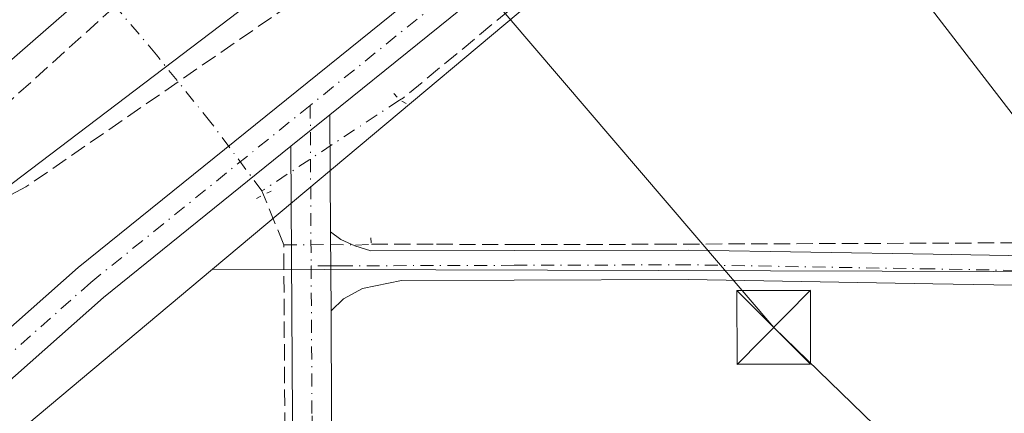
# Model space of a CAD drawing. Units: metres. Extents: x 549657 to 553102, y 4700870 to 4703189.
# Drawn here: x 552649 to 552749, y 4702315 to 4702355 of the extents above; entities that cross this region are included whole.
import ezdxf

# ---------------------------------------------------------------- set-up
doc = ezdxf.new("R2010")
doc.units = ezdxf.units.M
doc.header["$MEASUREMENT"] = 0
for name, pattern in [('DGN Style 3', [2.307223458686699, 1.648016756204785, -0.6592067024819142]), ('DGN Style 4', [2.6384748266838614, 1.318413404963828, -0.6592067024819142, 0.001648016756204785, -0.6592067024819142]), ('DGN Style 5', [1.1536117293433497, 0.4944050268614355, -0.6592067024819142])]:
    doc.linetypes.add(name, pattern=pattern)
for name, color, linetype, lineweight in [('Camino Cxs', 7, 'Continuous', 0), ('Camino eje', 30, 'DGN Style 4', 13), ('Carretera de calzada doble Cxs', 1, 'Continuous', 13), ('Corriente artificial Cxs', 4, 'Continuous', 13), ('Corriente artificial lineal', 4, 'DGN Style 3', 13), ('Corriente artificial lineal oculto', 135, 'DGN Style 4', 13), ('Cultivos herbáceos CxS', 92, 'Continuous', 0), ('Cultivos leñosos CxS', 92, 'Continuous', 0), ('Curva de nivel normal', 30, 'Continuous', 0), ('Núcleo urbano CxS', 7, 'Continuous', 0), ('Pista no pavimentada Cxs', 111, 'Continuous', 0), ('Pista no pavimentada eje', 91, 'DGN Style 4', 0), ('Puente lineal', 2, 'DGN Style 5', 0), ('Talud superficial', 30, 'DGN Style 3', 0), ('Tendido', 6, 'Continuous', 0), ('Torre de tendido puntual', 7, 'Continuous', 0)]:
    doc.layers.add(name, color=color, linetype=linetype, lineweight=lineweight)

# ---------------------------------------------------------------- blocks, each defined once
blk = doc.blocks.new('5TTEND')
at = {"layer": 'Corriente artificial Cxs', "color": 7, "linetype": 'Continuous', "lineweight": 0}
for p, q in [((-0.375, 0.3754), (0.375, -0.3746)), ((0.3720000000000001, 0.3784000000000001), (-0.3720000000000001, -0.3776))]:
    blk.add_line(p, q, dxfattribs=at)
at = {"layer": 'Corriente artificial Cxs', "color": 7, "linetype": 'Continuous', "lineweight": 0, "flags": 128}
blk.add_lwpolyline([(-0.375, -0.3746), (0.375, -0.3746), (0.375, 0.3754), (-0.375, 0.3754), (-0.3720000000000001, -0.3776)], dxfattribs=at)

msp = doc.modelspace()

# ---------------------------------------------------------------- linework, layer by layer
at = {"layer": 'Camino Cxs', "color": 7, "linetype": 'Continuous', "lineweight": 0, "extrusion": (0.0001725076017259726, -0.02927534038380887, 0.9995713704816378), "elevation": -137207.8794743157, "flags": 128}
msp.add_lwpolyline([(580379.7903972496, 4696983.371122638), (580379.7903972496, 4696991.418711723)], dxfattribs=at)
at = {"layer": 'Camino Cxs', "color": 7, "linetype": 'Continuous', "lineweight": 0}
msp.add_polyline3d([(552680.9877000004, 4702325.285300001, 359.1061000000045), (552680.9402999999, 4702333.329299999, 359.3417000000045), (552681.9753000002, 4702332.535700001, 359.2725000000065), (552683.4040999999, 4702331.900699999, 359.1667000000016), (552685.0444999998, 4702331.379699999, 359.0537999999942), (552699.6107000001, 4702331.425100001, 358.8432999999932), (552717.3705000002, 4702331.475099999, 358.7881999999955), (552742.2605, 4702331.0549, 358.7024999999995), (552767.1167000001, 4702330.630100001, 360.1855000000069), (552792.8728999998, 4702330.670100001, 358.5495999999985), (552818.5906999996, 4702330.7051, 358.6269000000029), (552883.9134999998, 4702331.424900001, 357.8809999999939), (552883.9464999996, 4702328.425100001, 357.7719999999972), (552818.6092999997, 4702327.7051, 358.8595999999961), (552792.8772999998, 4702327.670100001, 358.6022999999986), (552767.0932999998, 4702327.630100001, 362.8169000000053), (552742.2094999999, 4702328.055299999, 358.5227000000014), (552717.3494999995, 4702328.475099999, 358.6128999999929), (552699.6195, 4702328.425100001, 358.7100000000065), (552688.1659000004, 4702328.3895, 358.8834000000061), (552684.1977000004, 4702327.5615, 359.0463000000018), (552682.2399000004, 4702326.5033, 359.1012000000046)], close=True, dxfattribs=at)
msp.add_polyline3d([(552680.9402999999, 4702333.329299999, 359.3417000000045), (552681.9753000002, 4702332.535700001, 359.2725000000065), (552683.4040999999, 4702331.900699999, 359.1667000000016), (552685.0444999998, 4702331.379699999, 359.0537999999942), (552699.6107000001, 4702331.425100001, 358.8432999999932), (552717.3705000002, 4702331.475099999, 358.7881999999955), (552742.2605, 4702331.0549, 358.7024999999995), (552767.1167000001, 4702330.630100001, 360.1855000000069), (552792.8728999998, 4702330.670100001, 358.5495999999985), (552818.5906999996, 4702330.7051, 358.6269000000029), (552883.9134999998, 4702331.424900001, 357.8809999999939), (552883.9464999996, 4702328.425100001, 357.7719999999972), (552818.6092999997, 4702327.7051, 358.8595999999961), (552792.8772999998, 4702327.670100001, 358.6022999999986), (552767.0932999998, 4702327.630100001, 362.8169000000053), (552742.2094999999, 4702328.055299999, 358.5227000000014), (552717.3494999995, 4702328.475099999, 358.6128999999929), (552699.6195, 4702328.425100001, 358.7100000000065), (552688.1659000004, 4702328.3895, 358.8834000000061), (552684.1977000004, 4702327.5615, 359.0463000000018), (552682.2399000004, 4702326.5033, 359.1012000000046), (552680.9877000004, 4702325.285300001, 359.1061000000045)], dxfattribs=at)
at = {"layer": 'Camino eje', "color": 30, "linetype": 'DGN Style 4', "lineweight": 13}
msp.add_polyline3d([(552883.9301000005, 4702329.925100001, 357.8266000000003), (552818.6001000004, 4702329.2051, 358.7431999999972), (552792.8750999998, 4702329.170100001, 358.5758999999962), (552767.1051000003, 4702329.130100001, 361.5038000000059), (552742.2351000002, 4702329.5551, 358.6125999999931), (552717.3601000002, 4702329.975099999, 358.7005999999965), (552699.6151000002, 4702329.925100001, 358.7767000000022), (552681.9101, 4702329.870100001, 359.2060000000056), (552680.9606999997, 4702329.8693, 359.2529000000068), (552678.9606999997, 4702329.861300001, 359.3512999999948)], dxfattribs=at)
at = {"layer": 'Carretera de calzada doble Cxs', "color": 1, "linetype": 'Continuous', "lineweight": 13}
for points in [[(552769.0904999999, 4702453.074300001, 369.0022999999928), (552749.2467, 4702436.934699999, 367.9404000000068), (552732.5118000006, 4702423.110200001, 367.0807000000059), (552715.3657000001, 4702408.611199999, 366.1625000000058), (552713.6601999998, 4702407.169, 366.0455999999977), (552712.5694000004, 4702406.243799999, 366.004700000005), (552690.5752999998, 4702387.5898, 365.0429000000004), (552663.0586000001, 4702363.5788, 363.8588000000018), (552642.9501999998, 4702346.050100001, 363.1266000000033), (552616.3595000004, 4702322.634400001, 362.3809999999939), (552591.8194000004, 4702300.409399999, 361.7983999999997), (552575.6797000002, 4702285.592700001, 361.5099999999948), (552558.1511000004, 4702269.320800001, 361.2707999999984)], [(552712.5694000004, 4702406.243899999, 366.004700000005), (552690.5752999998, 4702387.5898, 365.0429000000004), (552663.0586000001, 4702363.5788, 363.8588000000018), (552642.9501999998, 4702346.050100001, 363.1266000000033), (552616.3595000004, 4702322.634400001, 362.3809999999939), (552591.8194000004, 4702300.409399999, 361.7983999999997), (552575.6797000002, 4702285.592700001, 361.5099999999948), (552558.1511000004, 4702269.320800001, 361.2707999999984), (552533.2139999997, 4702245.640500001, 361.0801999999967), (552518.1989000002, 4702231.485300001, 361.286300000007), (552498.0904999999, 4702212.369100001, 361.1252999999998), (552476.5268999999, 4702191.533100001, 361.2434000000067), (552455.2940999996, 4702170.961800001, 361.3877999999968), (552438.8236999996, 4702155.020600001, 361.5313000000024)]]:
    msp.add_polyline3d(points, dxfattribs=at)
at = {"layer": 'Corriente artificial lineal', "color": 4, "linetype": 'DGN Style 3', "lineweight": 13, "extrusion": (0.02962926194800408, -0.07305756609365685, 0.9968875056258292), "elevation": -326807.4627124199, "flags": 128}
msp.add_lwpolyline([(2279429.591999273, 4137000.733480391), (2279429.591999273, 4137006.223275864)], dxfattribs=at)
at = {"layer": 'Corriente artificial lineal', "color": 4, "linetype": 'DGN Style 3', "lineweight": 13}
for points in [[(552915.6847000001, 4702518.960300001, 362.1064999999944), (552912.3219, 4702516.547300001, 362.0237000000052), (552897.9550999999, 4702505.9111, 361.7899000000034), (552888.9061000003, 4702499.402100001, 361.9214000000065), (552869.1416999997, 4702486.146500001, 361.7345999999961), (552808.4197000006, 4702441.537699999, 360.7198999999964), (552773.5475000005, 4702413.6373, 360.0950000000012), (552757.6727, 4702401.664899999, 359.3496000000014), (552744.5094999997, 4702392.867699999, 359.132500000007), (552733.4631000003, 4702384.533100001, 359.1426000000066), (552710.1799, 4702365.9463, 359.1456000000035), (552700.9194999998, 4702357.347100001, 359.155700000003), (552688.3517000005, 4702346.962300001, 359.2486000000063), (552687.9583999999, 4702346.718699999, 359.2540000000009)], [(552685.1015999997, 4702332.0591, 359.0224000000017), (552691.7344000004, 4702332.0669, 358.5319000000018), (552700.0687999995, 4702332.0273, 358.3896999999997), (552714.5149999997, 4702332.0669, 358.2955999999977), (552769.6825000001, 4702332.286499999, 358.215200000006), (552801.0091000004, 4702332.921499999, 358.1518999999971), (552868.5308999997, 4702333.0273, 358.1812999999966), (552903.5617000004, 4702333.344900001, 357.9553000000014), (552917.1083000004, 4702333.6623, 357.9824999999983)], [(552678.2555, 4702091.3081, 358.5313000000024), (552678.2313000001, 4702096.2029, 358.4480999999942), (552677.2390999999, 4702176.702500001, 358.6036000000022), (552676.8422999998, 4702250.521500001, 358.6410000000033), (552676.4452999998, 4702283.3299, 358.6854000000022), (552676.1809, 4702332.0131, 359.1998000000021)]]:
    msp.add_polyline3d(points, dxfattribs=at)
at = {"layer": 'Corriente artificial lineal oculto', "color": 135, "linetype": 'DGN Style 4', "lineweight": 13, "extrusion": (0.02064233131428865, 0.01361001234789521, 0.999694284129804), "elevation": 75766.90902665287, "flags": 128}
msp.add_lwpolyline([(3621613.035190515, -3048886.217969955), (3621613.035190515, -3048869.445646059)], dxfattribs=at)
at = {"layer": 'Corriente artificial lineal oculto', "color": 135, "linetype": 'DGN Style 4', "lineweight": 13, "extrusion": (0.03097028222542826, -0.07635939194111561, 0.9965992599240984), "elevation": -341592.7172971414, "flags": 128}
msp.add_lwpolyline([(2279519.673436359, 4135762.003294662), (2279519.673436359, 4135762.441396453)], dxfattribs=at)
at = {"layer": 'Corriente artificial lineal oculto', "color": 135, "linetype": 'DGN Style 4', "lineweight": 13}
for points in [[(552673.9600000001, 4702337.489200001, 359.6686999999947), (552668.7548000002, 4702344.455200001, 359.0760000000009), (552663.2163000006, 4702351.3279, 362.3120999999956), (552633.2937000003, 4702386.780900001, 360.1214000000036), (552629.1064999999, 4702391.911699999, 360.1843999999983), (552622.9349999996, 4702399.473999999, 359.7788)], [(552676.1809, 4702332.0131, 359.1998000000021), (552680.9392999997, 4702332.0273, 359.2198999999964), (552683.4792999999, 4702331.987600001, 359.1545999999944), (552685.1015999997, 4702332.0591, 359.0224000000017)]]:
    msp.add_polyline3d(points, dxfattribs=at)
at = {"layer": 'Cultivos herbáceos CxS', "color": 92, "linetype": 'Continuous', "lineweight": 0, "extrusion": (-0.0047197998871862, -0.003952846664243358, 0.999981049066568), "elevation": -20836.9656431912, "flags": 128}
msp.add_lwpolyline([(552664.4741687425, 4702283.917398834), (552597.0292636926, 4702227.43315755)], dxfattribs=at)
at = {"layer": 'Cultivos herbáceos CxS', "color": 92, "linetype": 'Continuous', "lineweight": 0}
for points in [[(552668.9351000004, 4702329.546, 359.1156000000047), (552839.3151000004, 4702329.021700001, 358.1970000000001), (552838.6535999998, 4702218.558, 358.1554000000033), (552872.0336999996, 4702218.274700001, 357.7495000000054), (552874.8771000003, 4702148.050100001, 357.8646000000008), (552924.2257000003, 4702162.284299999, 357.6245999999956), (552955.5395000001, 4702097.753500001, 357.8497999999963), (552906.1911000004, 4702092.059900001, 358.007700000002), (552904.2890999997, 4702020.886299999, 357.6793999999936), (552935.6062000003, 4702023.732899999, 357.5801999999967), (552957.4336999999, 4702023.732899999, 357.6380999999965), (552989.699, 4702016.140699999, 357.3941999999952), (552992.5509000003, 4702088.263300001, 358.0008999999991), (553012.4791000001, 4702091.110300001, 357.7455000000046), (552992.5571, 4702220.171900001, 357.9456999999966), (552908.7572999997, 4702218.852700001, 357.4484999999986), (552887.8968000002, 4702218.5244, 357.626099999994), (552886.2786999998, 4702332.329, 357.9260999999969), (552934.5296999998, 4702334.351700001, 358.0978999999934), (552933.7358999997, 4702417.695699999, 359.9033000000054), (552922.6233999999, 4702420.8707, 360.6033000000025), (552916.2976000002, 4702515.3851, 361.8625000000029)], [(552679.9033000004, 4702215.5152, 358.8222999999998), (552679.9033000004, 4702273.062200001, 358.7884999999951), (552601.4919999996, 4702273.062200001, 358.5739999999932), (552668.9351000004, 4702329.546, 359.1156000000047), (552839.3151000004, 4702329.021700001, 358.1970000000001), (552838.6535999998, 4702218.558, 358.1554000000033)]]:
    msp.add_polyline3d(points, dxfattribs=at)
at = {"layer": 'Cultivos leñosos CxS', "color": 92, "linetype": 'Continuous', "lineweight": 0}
for points in [[(552838.6535999998, 4702218.558, 358.1554000000033), (552839.3151000004, 4702329.021700001, 358.1970000000001), (552668.9351000004, 4702329.546, 359.1156000000047), (552716.3025000002, 4702369.2163, 359.138300000006), (552763.8619999997, 4702404.715500001, 359.6802000000025), (552866.3367, 4702481.204100001, 361.6270999999979), (552916.2976000002, 4702515.3851, 361.8625000000029), (552922.6233999999, 4702420.8707, 360.6033000000025), (552933.7358999997, 4702417.695699999, 359.9033000000054), (552934.5296999998, 4702334.351700001, 358.0978999999934), (552886.2786999998, 4702332.329, 357.9260999999969), (552887.8968000002, 4702218.5244, 357.626099999994)], [(552916.2976000002, 4702515.3851, 361.8625000000029), (552866.3367, 4702481.204100001, 361.6270999999979), (552763.8619999997, 4702404.715500001, 359.6802000000025), (552716.3025000002, 4702369.2163, 359.138300000006), (552668.9351000004, 4702329.546, 359.1156000000047)], [(552668.9351000004, 4702329.546, 359.1156000000047), (552839.3151000004, 4702329.021700001, 358.1970000000001), (552838.6535999998, 4702218.558, 358.1554000000033), (552872.0336999996, 4702218.274700001, 357.7495000000054), (552874.8771000003, 4702148.050100001, 357.8646000000008), (552924.2257000003, 4702162.284299999, 357.6245999999956), (552955.5395000001, 4702097.753500001, 357.8497999999963), (552906.1911000004, 4702092.059900001, 358.007700000002), (552904.2890999997, 4702020.886299999, 357.6793999999936), (552935.6062000003, 4702023.732899999, 357.5801999999967), (552957.4336999999, 4702023.732899999, 357.6380999999965), (552989.699, 4702016.140699999, 357.3941999999952), (552992.5509000003, 4702088.263300001, 358.0008999999991), (553012.4791000001, 4702091.110300001, 357.7455000000046), (552992.5571, 4702220.171900001, 357.9456999999966), (552908.7572999997, 4702218.852700001, 357.4484999999986), (552887.8968000002, 4702218.5244, 357.626099999994), (552886.2786999998, 4702332.329, 357.9260999999969), (552934.5296999998, 4702334.351700001, 358.0978999999934), (552933.7358999997, 4702417.695699999, 359.9033000000054), (552922.6233999999, 4702420.8707, 360.6033000000025), (552916.2976000002, 4702515.3851, 361.8625000000029)]]:
    msp.add_polyline3d(points, dxfattribs=at)
at = {"layer": 'Curva de nivel normal', "color": 30, "linetype": 'Continuous', "lineweight": 0, "elevation": 360, "flags": 128}
msp.add_lwpolyline([(552552.2800000003, 4702256.0001), (552578.0199999996, 4702284.110099999), (552619, 4702319.7501), (552643.0717000002, 4702334.226199999), (552643.7100000001, 4702334.610099999), (552703.2400000002, 4702379.780099999), (552715.3497000001, 4702389.1746), (552730.6025, 4702401.007400001), (552743.29, 4702410.850099999), (552753.8399999999, 4702417.960100001)], dxfattribs=at)
at = {"layer": 'Núcleo urbano CxS', "color": 7, "linetype": 'Continuous', "lineweight": 0, "extrusion": (-0.0047197998871862, -0.003952846664243358, 0.999981049066568), "elevation": -20836.9656431912, "flags": 128}
msp.add_lwpolyline([(552664.4741687425, 4702283.917398834), (552597.0292636926, 4702227.43315755)], dxfattribs=at)
at = {"layer": 'Núcleo urbano CxS', "color": 7, "linetype": 'Continuous', "lineweight": 0}
for points in [[(552752.5537, 4702628.623299999, 365.4293999999936), (552811.7307000002, 4702621.990499999, 366.1117999999988), (552890.1086999997, 4702612.908100001, 367.7473000000027), (552905.8513000002, 4702611.083900001, 368.7111000000005), (552968.4981000006, 4702603.823999999, 376.4017000000022), (552972.1113, 4702598.4703, 374.5225000000065), (552966.6671000002, 4702594.8003, 375.950800000006), (552968.0883, 4702587.2433, 372.1592999999993), (552983.4981000006, 4702584.155099999, 365.9517000000051), (552939.4133000001, 4702548.101500001, 363.7213000000047), (552942.3860999999, 4702533.233700001, 361.8487000000023), (552916.2976000002, 4702515.3851, 361.8625000000029), (552866.3367, 4702481.204100001, 361.6270999999979), (552763.8619999997, 4702404.715500001, 359.6802000000025), (552716.3025000002, 4702369.2163, 359.138300000006), (552668.9351000004, 4702329.546, 359.1156000000047), (552601.4919999996, 4702273.062200001, 358.5739999999932), (552590.0780999997, 4702263.5031, 358.5939999999973), (552550.9491999997, 4702225.817500001, 358.8181999999942)], [(552916.2976000002, 4702515.3851, 361.8625000000029), (552866.3367, 4702481.204100001, 361.6270999999979), (552763.8619999997, 4702404.715500001, 359.6802000000025), (552716.3025000002, 4702369.2163, 359.138300000006), (552668.9351000004, 4702329.546, 359.1156000000047)]]:
    msp.add_polyline3d(points, dxfattribs=at)
at = {"layer": 'Pista no pavimentada Cxs', "color": 111, "linetype": 'Continuous', "lineweight": 0, "extrusion": (0.03702271665757524, 0.02985448062932364, 0.9988683739300421), "elevation": 161206.8749816088, "flags": 128}
msp.add_lwpolyline([(3313561.167146428, -3378135.154694038), (3313561.167146428, -3378140.276624921)], dxfattribs=at)
msp.add_lwpolyline([(3313561.167146428, -3378135.154694038), (3313561.167146428, -3378140.276624921)], dxfattribs=at)
at = {"layer": 'Pista no pavimentada Cxs', "color": 111, "linetype": 'Continuous', "lineweight": 0, "extrusion": (5.505238555530061e-05, -0.009901445930284086, 0.9999509779672825), "elevation": -46170.14871768281, "flags": 128}
msp.add_lwpolyline([(552680.853472316, 4702118.584754123), (552680.9196788071, 4702106.677770436)], dxfattribs=at)
at = {"layer": 'Pista no pavimentada Cxs', "color": 111, "linetype": 'Continuous', "lineweight": 0, "extrusion": (-0.2847196385947162, 0.319328303800336, 0.9038606982220737), "elevation": 1344558.064103652, "flags": 128}
msp.add_lwpolyline([(-3541933.831508184, -2839778.291848252), (-3541909.380735643, -2839779.633512435), (-3541764.218687312, -2839780.160666676), (-3541751.555908573, -2839779.496307405)], dxfattribs=at)
at = {"layer": 'Pista no pavimentada Cxs', "color": 111, "linetype": 'Continuous', "lineweight": 0, "extrusion": (0.0001725076017259726, -0.02927534038380887, 0.9995713704816378), "elevation": -137207.8794743157, "flags": 128}
msp.add_lwpolyline([(580379.7903972496, 4696983.371122638), (580379.7903972496, 4696991.418711723)], dxfattribs=at)
at = {"layer": 'Pista no pavimentada Cxs', "color": 111, "linetype": 'Continuous', "lineweight": 0}
for points in [[(552916.5203, 4702521.722200001, 362.1888000000035), (552841.7555, 4702467.2071, 361.5911999999953), (552757.3531, 4702403.045299999, 359.4085000000051), (552707.6344999997, 4702366.814300001, 359.2143000000069), (552680.8740999997, 4702345.2357, 359.459600000002)], [(552546.4345000006, 4702233.3397, 359.0154000000039), (552655.2516999999, 4702329.712900001, 359.2115999999951), (552705.1996999999, 4702369.989499999, 359.2039999999979), (552719.1624999996, 4702380.1645, 359.1941999999981), (552733.9403999997, 4702390.9334, 359.088699999993), (552741.8397000004, 4702396.6898, 359.1288999999961), (552754.9647000004, 4702406.2543, 359.3012000000017)], [(552757.3531, 4702403.045299999, 359.4085000000051), (552707.6344999997, 4702366.814300001, 359.2143000000069), (552680.8740999997, 4702345.2357, 359.459600000002), (552676.8914999999, 4702342.0241, 359.7032000000036), (552657.8344999999, 4702326.657299999, 359.1291999999958), (552549.1634999998, 4702230.4135, 358.921199999997)], [(552536.9981000006, 4702224.075200001, 359.2428999999975), (552546.4345000006, 4702233.3397, 359.0154000000039), (552655.2516999999, 4702329.712900001, 359.2115999999951), (552705.1996999999, 4702369.989499999, 359.2039999999979), (552719.1624999996, 4702380.1645, 359.1941999999981)], [(552678.1552999998, 4702213.3643, 358.881899999993), (552677.9753000002, 4702225.2653, 359.0059999999939), (552677.8003000002, 4702237.160300001, 358.831600000005), (552677.6201, 4702249.0733, 358.7584000000061), (552677.4001000002, 4702282.6523, 358.8027000000002), (552677.2200999996, 4702298.6231, 359.081600000005), (552677.0500999996, 4702314.588500001, 359.0795000000071), (552676.9550999999, 4702330.7531, 359.4336999999941), (552676.8914999999, 4702342.0241, 359.7032000000036), (552680.8740999997, 4702345.2357, 359.459600000002), (552680.9402999999, 4702333.329299999, 359.3417000000045), (552680.9877000004, 4702325.285300001, 359.1061000000045), (552681.0499, 4702314.6215, 359.1526000000013), (552681.2198999999, 4702298.6669, 359.0773999999947), (552681.3998999996, 4702282.687899999, 358.9658000000054), (552681.6199000003, 4702249.116699999, 358.9348000000027), (552681.7999, 4702237.219900001, 359.1349999999948), (552681.9748999998, 4702225.324899999, 359.1447000000044), (552682.1549000005, 4702213.4257, 359.0366000000067)], [(552679.9901000002, 4702015.771700001, 358.7090999999928), (552679.7100999998, 4702047.810500001, 358.5555000000023), (552679.4301000005, 4702073.818499999, 358.7718000000023), (552679.1951000001, 4702095.4439, 358.7409000000043), (552679.1501000002, 4702099.828500001, 358.6720999999961), (552679.0000999998, 4702124.023499999, 358.6106), (552678.9351000004, 4702136.1239, 358.8920000000071), (552678.8651000002, 4702148.2257, 358.7209000000003), (552678.7500999998, 4702161.5373, 358.7658999999985), (552678.6300999997, 4702174.840100001, 358.8574999999983), (552678.3403000003, 4702201.458699999, 358.7361999999994), (552678.1552999998, 4702213.3643, 358.881899999993), (552677.9753000002, 4702225.2653, 359.0059999999939), (552677.8003000002, 4702237.160300001, 358.831600000005), (552677.6201, 4702249.0733, 358.7584000000061), (552677.4001000002, 4702282.6523, 358.8027000000002), (552677.2200999996, 4702298.6231, 359.081600000005), (552677.0500999996, 4702314.588500001, 359.0795000000071), (552676.9550999999, 4702330.7531, 359.4336999999941), (552676.8914999999, 4702342.0242, 359.7032000000036)], [(552680.9877000004, 4702325.285300001, 359.1061000000045), (552681.0499, 4702314.6215, 359.1526000000013), (552681.2198999999, 4702298.6669, 359.0773999999947), (552681.3998999996, 4702282.687899999, 358.9658000000054), (552681.6199000003, 4702249.116699999, 358.9348000000027), (552681.7999, 4702237.219900001, 359.1349999999948), (552681.9748999998, 4702225.324899999, 359.1447000000044), (552682.1549000005, 4702213.4257, 359.0366000000067), (552682.3399, 4702201.511499999, 358.9186999999947), (552682.6299000002, 4702174.879899999, 358.844299999997), (552682.7499000002, 4702161.572699999, 358.8206999999966), (552682.8651000002, 4702148.2545, 358.7831000000006), (552682.9351000004, 4702136.146299999, 358.9695999999968), (552683.0000999998, 4702124.046700001, 358.7241000000067), (552683.1498999996, 4702099.861500001, 358.8053000000073), (552683.1948999995, 4702095.486300001, 358.9042000000045), (552683.2318000002, 4702092.101299999, 359.0191999999952)]]:
    msp.add_polyline3d(points, dxfattribs=at)
at = {"layer": 'Pista no pavimentada eje', "color": 91, "linetype": 'DGN Style 4', "lineweight": 0, "extrusion": (-0.05678434949095341, 0.08225817092296975, 0.9949920255807565), "elevation": 355780.5735116676, "flags": 128}
msp.add_lwpolyline([(-3126313.706446258, -3538012.53209059), (-3126283.122692304, -3538011.746731954), (-3126247.831855808, -3538009.102524469)], dxfattribs=at)
at = {"layer": 'Pista no pavimentada eje', "color": 91, "linetype": 'DGN Style 4', "lineweight": 0, "extrusion": (0.9999229603167396, 0.005529654851908265, 0.01111289110118444), "elevation": 578642.6370525974, "flags": 128}
msp.add_lwpolyline([(4699217.974339988, -6071.280114105612), (4699209.476414438, -6071.208709696383), (4699201.647481979, -6071.41622251032)], dxfattribs=at)
at = {"layer": 'Pista no pavimentada eje', "color": 91, "linetype": 'DGN Style 4', "lineweight": 0}
for points in [[(552678.8689000001, 4702346.187899999, 359.4873999999982), (552656.5431000004, 4702328.1851, 359.196299999996), (552547.7991000004, 4702231.876499999, 358.9824999999983), (552538.5577999996, 4702222.803500001, 359.2149000000064)], [(552678.9606999997, 4702329.861300001, 359.3512999999948), (552679.0500999996, 4702314.6051, 359.1218999999983), (552679.2200999996, 4702298.645099999, 359.0923000000039), (552679.4001000002, 4702282.670100001, 358.8861000000034), (552679.6201, 4702249.095100001, 358.8466999999946), (552679.8000999996, 4702237.190099999, 358.9829000000027), (552679.9751000004, 4702225.295100001, 359.0755999999965), (552680.1551000001, 4702213.395099999, 358.9591999999975), (552680.3400999998, 4702201.485099999, 358.8274999999995), (552680.6300999997, 4702174.860099999, 358.8482999999979), (552680.7500999998, 4702161.5551, 358.7850000000035), (552680.8651000002, 4702148.2401, 358.7473000000027), (552680.9351000004, 4702136.1351, 358.9323000000004), (552681.0000999998, 4702124.0351, 358.6845999999932), (552681.1501000002, 4702099.845100001, 358.773000000001), (552681.1951000001, 4702095.465100001, 358.8448999999964), (552681.2763, 4702088.0207, 358.848800000007)]]:
    msp.add_polyline3d(points, dxfattribs=at)
at = {"layer": 'Puente lineal', "color": 2, "linetype": 'DGN Style 5', "lineweight": 0, "extrusion": (0.1447022666321045, -0.05998973662245305, 0.9876550437938847), "elevation": -201762.4515941422, "flags": 128}
msp.add_lwpolyline([(4555510.597025704, 1274421.329111641), (4555510.179723832, 1274420.529849863), (4555510.126035892, 1274419.68143221)], dxfattribs=at)
at = {"layer": 'Puente lineal', "color": 2, "linetype": 'DGN Style 5', "lineweight": 0, "extrusion": (-0.3457697431225777, 0.6505745955620764, 0.6761626877831899), "elevation": 2868366.285107352, "flags": 128}
msp.add_lwpolyline([(-2694909.702868778, -2631986.949418191), (-2694910.678745886, -2631986.913585254), (-2694911.708264213, -2631986.901912404)], dxfattribs=at)
at = {"layer": 'Puente lineal', "color": 2, "linetype": 'DGN Style 5', "lineweight": 0, "extrusion": (-0.09225614732589435, -0.01718314069608565, 0.9955870343452659), "elevation": -131431.9580398879, "flags": 128}
msp.add_lwpolyline([(-4521631.631455291, 1398201.250680191), (-4521630.985899899, 1398201.205924457), (-4521630.493478495, 1398201.132397181)], dxfattribs=at)
at = {"layer": 'Talud superficial', "color": 30, "linetype": 'DGN Style 3', "lineweight": 0, "extrusion": (-0.6691746714721308, 0.7431051368767102, 0.0001208619531764668), "elevation": 3124519.728491696, "flags": 128}
msp.add_lwpolyline([(-3557333.671328355, -15.26225723537596), (-3557439.838339605, -12.19595721298901), (-3557477.715049841, -10.68935720197715)], dxfattribs=at)
at = {"layer": 'Talud superficial', "color": 30, "linetype": 'DGN Style 3', "lineweight": 0}
for points in [[(552758.5869000005, 4702418.7125, 359.9627999999939), (552744.3499999996, 4702408.1501, 358.4980999999971), (552739.4681000002, 4702404.993100001, 358.9253000000026), (552721.4111000003, 4702404.829399999, 363.4300999999978), (552714.0027999999, 4702398.4794, 363.3510999999999), (552712.4153000005, 4702391.600199999, 361.670100000003), (552708.8426999999, 4702381.3892, 359.8617999999988), (552702.9400000004, 4702375.840100001, 359.6913000000059), (552686.3099999996, 4702362.9901, 359.6689000000042), (552649.9199999999, 4702337.890100001, 360.9422999999952), (552643.0717000002, 4702334.226199999, 361.4315000000061), (552632.3499999996, 4702328.4901, 362.2489999999962), (552623.4800000004, 4702324.270099999, 362.4303000000073), (552702.3734999998, 4702395.314099999, 365.4376000000047), (552730.5199999996, 4702420.6601, 366.9695000000065), (552816.5016000001, 4702490.178900001, 371.3159000000014)], [(552758.5869000005, 4702418.7125, 360.5997999999963), (552744.3499999996, 4702408.1501, 358.9587999999931), (552739.4681000002, 4702404.993100001, 359.4060000000027), (552721.4111000003, 4702404.829399999, 363.6272999999928), (552714.0027999999, 4702398.4794, 364.0601000000024), (552712.4153000005, 4702391.600199999, 362.6199000000051), (552708.8426999999, 4702381.3892, 360.4465999999957), (552702.9400000004, 4702375.840100001, 359.9671999999992), (552686.3099999996, 4702362.9901, 360.1867999999959), (552649.9199999999, 4702337.890100001, 361.4082000000053), (552643.0717000002, 4702334.226199999, 361.901199999993), (552632.3499999996, 4702328.4901, 362.3745999999956), (552623.4800000004, 4702324.270099999, 362.3733000000066)]]:
    msp.add_polyline3d(points, dxfattribs=at)
at = {"layer": 'Tendido', "color": 6, "linetype": 'Continuous', "lineweight": 0}
for points in [[(553085.1847999999, 4702772.3738, 380.7942999999942), (553016.4100000003, 4702746.630000001, 381.468399999998), (552800.4666999998, 4702725.796700001, 376.4048000000039), (552580.9094000002, 4702751.426999999, 377.5071999999927), (552542.7736000001, 4702705.682800001, 372.7320999999938), (552620.2100000001, 4702540.810000001, 363.3025000000052), (552654.9000000004, 4702469.029999999, 364.9741999999969), (552765.7117, 4702325.350199999, 363.0023999999976), (552838.29, 4702253.449999999, 362.4502999999968), (553001.5466999998, 4702093.9933, 360.325800000006), (553090.9615000002, 4702007.080800001, 357.8255999999965)], [(552418.4367000004, 4702744.754699999, 371.5163999999932), (552495.3532999996, 4702632.436899999, 364.2887000000046), (552574.3753000004, 4702516.3948, 363.4915000000037), (552628.3099999996, 4702437.74, 363.5292000000045), (552726.04, 4702323.609999999, 360.5448000000033), (552836.4234999996, 4702216.589600001, 360.104800000001), (552970.5674999999, 4702087.0493, 359.4538999999932), (553091.2368999999, 4701970.592900001, 357.3540000000066)]]:
    msp.add_polyline3d(points, dxfattribs=at)

# ---------------------------------------------------------------- block references
at = {"layer": 'Torre de tendido puntual', "color": 7, "linetype": 'Continuous', "lineweight": 0, "xscale": 10, "yscale": 10, "zscale": 10}
msp.add_blockref('5TTEND', (552726.04, 4702323.609999999, 360.5448000000033), dxfattribs=at)

doc.saveas('drawing.dxf')
